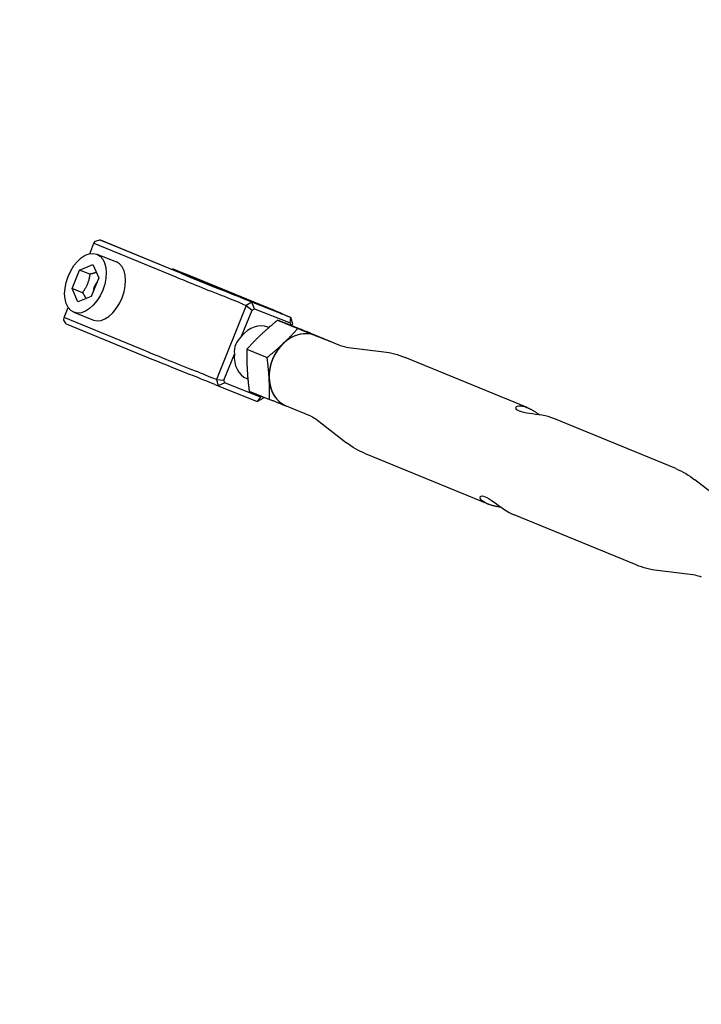
# Model space of a CAD drawing. Extents: x 29896 to 37096, y -5674 to 2219.
# Drawn here: x 31556 to 31752, y -794 to -510 of the extents above; entities that cross this region are included whole.
import ezdxf

# ---------------------------------------------------------------- set-up
doc = ezdxf.new("R2010")
doc.units = 0
doc.header["$LTSCALE"] = 30
doc.header["$MEASUREMENT"] = 0
doc.layers.get('0').update_dxf_attribs({"linetype": 'CONTINUOUS'})

# ---------------------------------------------------------------- blocks, each defined once
blk = doc.blocks.new('A$C3BC548EB')
for p, q in [((7.49, 2731.15), (8.7, 2734.15)), ((8.7, 2734.15), (9.12, 2734.79)), ((8.7, 2734.15), (32.27, 2724.46)), ((9.12, 2734.79), (10.38, 2735.1)), ((33.95, 2725.41), (10.38, 2735.1)), ((10.38, 2735.1), (15.61, 2733.02)), ((9.55, 2731.01), (15.16, 2728.79)), ((15.61, 2733.02), (39.18, 2723.33)), ((2.41, 2721.09), (4.56, 2726.45)), ((4.56, 2726.45), (8.39, 2728)), ((7.55, 2725.27), (4.56, 2726.45)), ((8.39, 2728), (10.07, 2724.19)), ((30.94, 2726.72), (31.3, 2726.81)), ((54.87, 2717.12), (31.3, 2726.81)), ((31.3, 2726.81), (36.53, 2724.74)), ((10.07, 2724.19), (7.92, 2718.83)), ((36.53, 2724.74), (60.1, 2715.05)), ((5.4, 2719.91), (2.41, 2721.09)), ((4.09, 2717.28), (2.41, 2721.09)), ((7.92, 2718.83), (4.09, 2717.28)), ((54.2, 2717.19), (52.52, 2716.24)), ((54.2, 2717.19), (53.22, 2717.59)), ((65.41, 2712.75), (54.2, 2717.19)), ((54.93, 2715.28), (54.2, 2717.19)), ((0.13, 2712.8), (1.28, 2715.66)), ((2.93, 2714.27), (8.53, 2712.05)), ((52.52, 2716.24), (43.96, 2694.9)), ((51.22, 2707.37), (54.24, 2714.88)), ((51.54, 2716.65), (52.52, 2716.24)), ((52.52, 2716.24), (54.24, 2714.88)), ((54.24, 2714.88), (54.93, 2715.28)), ((54.93, 2715.28), (65.21, 2711.21)), ((0, 2712.05), (0.13, 2712.8)), ((0.69, 2710.97), (0, 2712.05)), ((23.7, 2703.11), (0.13, 2712.8)), ((61.61, 2712), (67.44, 2709.6)), ((63.26, 2713.71), (63.3, 2713.62)), ((64.43, 2713.16), (65.41, 2712.75)), ((65.21, 2711.21), (65.41, 2712.75)), ((65.21, 2711.21), (65.43, 2710.49)), ((65.97, 2710.92), (65.41, 2712.75)), ((0.69, 2710.97), (24.26, 2701.28)), ((59.08, 2709.87), (58.83, 2709.97)), ((65.47, 2710.47), (65.97, 2710.92)), ((65.75, 2710.36), (65.97, 2710.92)), ((71.1, 2708.24), (76.93, 2705.84)), ((79.58, 2704.68), (72.52, 2707.58)), ((76.93, 2705.84), (76.94, 2705.77)), ((52.77, 2703.67), (58.6, 2701.27)), ((81.29, 2704.23), (92.23, 2702.89)), ((46.14, 2694.69), (49.15, 2702.2)), ((133.48, 2686.85), (98.36, 2701.29)), ((43.96, 2694.9), (42.98, 2695.3)), ((43.96, 2694.9), (46.14, 2694.69)), ((43.96, 2694.9), (44.52, 2693.06)), ((46.37, 2693.93), (46.14, 2694.69)), ((53.04, 2695.05), (52.75, 2695.17)), ((43.54, 2693.47), (44.52, 2693.06)), ((46.37, 2693.93), (44.52, 2693.06)), ((44.52, 2693.06), (55.73, 2688.62)), ((56.65, 2689.86), (46.37, 2693.93)), ((53.42, 2691.58), (59.25, 2689.18)), ((56.65, 2689.86), (55.73, 2688.62)), ((55.73, 2688.62), (57.41, 2689.57)), ((57.05, 2690.09), (56.65, 2689.86)), ((57.37, 2689.95), (57.41, 2689.57)), ((57.41, 2689.57), (57.54, 2689.89)), ((71.21, 2684.34), (64.16, 2687.24)), ((72.75, 2683.45), (81.46, 2676.71)), ((141.18, 2683.68), (141.07, 2683.73)), ((176.31, 2669.24), (141.18, 2683.68)), ((122.07, 2659.1), (86.95, 2673.54)), ((190.5, 2659.33), (181.79, 2666.07)), ((164.9, 2641.5), (129.78, 2655.94)), ((181.96, 2638.56), (171.03, 2639.89))]:
    blk.add_line(p, q)
at = {"flags": 128}
for points in [[(7.55, 2725.27), (7.51, 2724.99), (7.46, 2724.73), (7.41, 2724.47), (7.35, 2724.22), (7.3, 2723.98), (7.24, 2723.75), (7.18, 2723.53), (7.11, 2723.3), (7.04, 2723.09), (6.97, 2722.87), (6.89, 2722.66), (6.81, 2722.45), (6.72, 2722.25), (6.63, 2722.04), (6.54, 2721.84), (6.44, 2721.63), (6.33, 2721.43), (6.22, 2721.22), (6.11, 2721.01), (5.98, 2720.8), (5.85, 2720.58), (5.71, 2720.36), (5.56, 2720.14), (5.4, 2719.91)], [(9.38, 2725.75), (9.31, 2725.73), (9.25, 2725.71), (9.19, 2725.69), (9.12, 2725.67), (9.05, 2725.64), (8.99, 2725.62), (8.92, 2725.6), (8.85, 2725.58), (8.78, 2725.56), (8.71, 2725.54), (8.63, 2725.52), (8.56, 2725.5), (8.48, 2725.48), (8.41, 2725.46), (8.33, 2725.44), (8.25, 2725.42), (8.17, 2725.4), (8.08, 2725.38), (8, 2725.36), (7.91, 2725.34), (7.83, 2725.32), (7.74, 2725.31), (7.64, 2725.29), (7.55, 2725.27)], [(5.4, 2719.91), (5.46, 2719.83), (5.51, 2719.74), (5.56, 2719.66), (5.62, 2719.59), (5.67, 2719.51), (5.72, 2719.43), (5.76, 2719.36), (5.81, 2719.28), (5.85, 2719.21), (5.9, 2719.14), (5.94, 2719.07), (5.98, 2719), (6.02, 2718.93), (6.06, 2718.86), (6.1, 2718.79), (6.14, 2718.73), (6.18, 2718.66), (6.21, 2718.6), (6.25, 2718.53), (6.28, 2718.47), (6.32, 2718.41), (6.35, 2718.34), (6.38, 2718.28), (6.41, 2718.22)], [(61.61, 2712), (61.39, 2711.81), (61.17, 2711.63), (60.95, 2711.45), (60.74, 2711.28), (60.52, 2711.1), (60.32, 2710.93), (60.11, 2710.76), (59.91, 2710.59), (59.71, 2710.42), (59.52, 2710.25), (59.32, 2710.08), (59.13, 2709.92), (58.94, 2709.75), (58.75, 2709.58), (58.57, 2709.42), (58.38, 2709.26), (58.2, 2709.09), (58.01, 2708.93), (57.83, 2708.76), (57.65, 2708.6), (57.47, 2708.43), (57.29, 2708.27), (57.12, 2708.1), (56.94, 2707.93)], [(66.11, 2710.22), (65.92, 2710.3), (65.73, 2710.37), (65.54, 2710.44), (65.35, 2710.52), (65.17, 2710.59), (64.98, 2710.66), (64.8, 2710.74), (64.62, 2710.81), (64.43, 2710.88), (64.25, 2710.96), (64.07, 2711.03), (63.88, 2711.1), (63.7, 2711.17), (63.51, 2711.25), (63.33, 2711.32), (63.14, 2711.39), (62.96, 2711.47), (62.77, 2711.54), (62.58, 2711.61), (62.39, 2711.69), (62.2, 2711.77), (62, 2711.84), (61.81, 2711.92), (61.61, 2712)], [(63.27, 2705.33), (63.44, 2705.5), (63.62, 2705.67), (63.79, 2705.83), (63.97, 2706), (64.14, 2706.17), (64.31, 2706.34), (64.48, 2706.51), (64.65, 2706.68), (64.83, 2706.85), (65, 2707.02), (65.17, 2707.19), (65.34, 2707.36), (65.51, 2707.54), (65.68, 2707.72), (65.85, 2707.9), (66.02, 2708.08), (66.19, 2708.26), (66.37, 2708.44), (66.54, 2708.63), (66.72, 2708.82), (66.9, 2709.01), (67.08, 2709.2), (67.26, 2709.4), (67.44, 2709.6)], [(71.1, 2708.24), (70.86, 2708.33), (70.63, 2708.43), (70.4, 2708.52), (70.17, 2708.61), (69.94, 2708.7), (69.72, 2708.79), (69.5, 2708.87), (69.29, 2708.96), (69.08, 2709.04), (68.87, 2709.13), (68.66, 2709.21), (68.45, 2709.29), (68.25, 2709.37), (68.05, 2709.45), (67.85, 2709.53), (67.65, 2709.61), (67.45, 2709.69), (67.26, 2709.76), (67.07, 2709.84), (66.87, 2709.92), (66.68, 2709.99), (66.49, 2710.07), (66.3, 2710.15), (66.11, 2710.22)], [(67.44, 2709.6), (67.68, 2709.51), (67.91, 2709.41), (68.14, 2709.32), (68.37, 2709.23), (68.6, 2709.14), (68.82, 2709.05), (69.04, 2708.97), (69.25, 2708.88), (69.46, 2708.8), (69.67, 2708.71), (69.88, 2708.63), (70.09, 2708.55), (70.29, 2708.47), (70.49, 2708.39), (70.69, 2708.31), (70.89, 2708.23), (71.09, 2708.15), (71.28, 2708.08), (71.48, 2708), (71.67, 2707.92), (71.86, 2707.85), (72.05, 2707.77), (72.24, 2707.69), (72.44, 2707.62)], [(56.94, 2707.93), (56.76, 2707.77), (56.59, 2707.6), (56.41, 2707.43), (56.24, 2707.27), (56.07, 2707.1), (55.89, 2706.93), (55.72, 2706.76), (55.55, 2706.59), (55.38, 2706.42), (55.21, 2706.25), (55.04, 2706.08), (54.87, 2705.9), (54.7, 2705.73), (54.53, 2705.55), (54.36, 2705.37), (54.19, 2705.19), (54.01, 2705.01), (53.84, 2704.83), (53.66, 2704.64), (53.49, 2704.45), (53.31, 2704.26), (53.13, 2704.06), (52.95, 2703.87), (52.77, 2703.67)], [(72.44, 2707.62), (72.62, 2707.54), (72.81, 2707.47), (73, 2707.4), (73.19, 2707.32), (73.37, 2707.25), (73.56, 2707.18), (73.74, 2707.1), (73.93, 2707.03), (74.11, 2706.96), (74.29, 2706.88), (74.48, 2706.81), (74.66, 2706.74), (74.84, 2706.67), (75.03, 2706.59), (75.21, 2706.52), (75.4, 2706.45), (75.59, 2706.37), (75.77, 2706.3), (75.96, 2706.23), (76.15, 2706.15), (76.34, 2706.07), (76.54, 2706), (76.73, 2705.92), (76.93, 2705.84)], [(52.77, 2703.67), (52.76, 2703.4), (52.76, 2703.13), (52.75, 2702.87), (52.75, 2702.61), (52.75, 2702.35), (52.74, 2702.1), (52.74, 2701.85), (52.74, 2701.6), (52.74, 2701.35), (52.74, 2701.1), (52.75, 2700.86), (52.75, 2700.61), (52.75, 2700.37), (52.76, 2700.13), (52.76, 2699.89), (52.77, 2699.65), (52.77, 2699.41), (52.78, 2699.17), (52.79, 2698.93), (52.8, 2698.69), (52.81, 2698.45), (52.82, 2698.21), (52.83, 2697.97), (52.84, 2697.73)], [(58.6, 2701.27), (58.82, 2701.45), (59.04, 2701.63), (59.26, 2701.81), (59.47, 2701.99), (59.68, 2702.17), (59.89, 2702.34), (60.09, 2702.51), (60.3, 2702.68), (60.49, 2702.85), (60.69, 2703.02), (60.88, 2703.19), (61.08, 2703.35), (61.27, 2703.52), (61.46, 2703.68), (61.64, 2703.85), (61.83, 2704.01), (62.01, 2704.18), (62.19, 2704.34), (62.37, 2704.51), (62.55, 2704.67), (62.73, 2704.83), (62.91, 2705), (63.09, 2705.17), (63.27, 2705.33)], [(81.29, 2704.23), (80.9, 2704.29), (80.47, 2704.39), (80.02, 2704.52), (79.58, 2704.68)], [(92.23, 2702.89), (92.99, 2702.79), (93.76, 2702.65), (94.53, 2702.49), (95.31, 2702.31), (96.08, 2702.09), (96.84, 2701.85), (97.6, 2701.58), (98.36, 2701.29)], [(59.17, 2695.12), (59.16, 2695.37), (59.14, 2695.61), (59.13, 2695.85), (59.11, 2696.09), (59.1, 2696.34), (59.08, 2696.58), (59.06, 2696.82), (59.04, 2697.07), (59.02, 2697.31), (59, 2697.56), (58.98, 2697.81), (58.95, 2698.06), (58.93, 2698.31), (58.9, 2698.57), (58.88, 2698.82), (58.85, 2699.08), (58.82, 2699.35), (58.79, 2699.61), (58.76, 2699.88), (58.73, 2700.15), (58.7, 2700.42), (58.67, 2700.7), (58.63, 2700.98), (58.6, 2701.27)], [(52.84, 2697.73), (52.86, 2697.48), (52.87, 2697.24), (52.89, 2697), (52.9, 2696.76), (52.92, 2696.51), (52.94, 2696.27), (52.95, 2696.03), (52.97, 2695.78), (52.99, 2695.54), (53.02, 2695.29), (53.04, 2695.04), (53.06, 2694.79), (53.09, 2694.54), (53.11, 2694.28), (53.14, 2694.03), (53.16, 2693.77), (53.19, 2693.51), (53.22, 2693.24), (53.25, 2692.97), (53.28, 2692.7), (53.31, 2692.43), (53.35, 2692.15), (53.38, 2691.87), (53.42, 2691.58)], [(59.25, 2689.18), (59.25, 2689.45), (59.26, 2689.72), (59.26, 2689.98), (59.27, 2690.24), (59.27, 2690.5), (59.27, 2690.75), (59.27, 2691.01), (59.27, 2691.26), (59.27, 2691.5), (59.27, 2691.75), (59.27, 2691.99), (59.27, 2692.24), (59.26, 2692.48), (59.26, 2692.72), (59.25, 2692.96), (59.25, 2693.2), (59.24, 2693.44), (59.23, 2693.68), (59.23, 2693.92), (59.22, 2694.16), (59.21, 2694.4), (59.2, 2694.64), (59.18, 2694.88), (59.17, 2695.12)], [(64.2, 2687.22), (64.01, 2687.29), (63.82, 2687.37), (63.63, 2687.44), (63.44, 2687.52), (63.25, 2687.6), (63.06, 2687.67), (62.86, 2687.75), (62.67, 2687.83), (62.47, 2687.9), (62.27, 2687.98), (62.07, 2688.06), (61.87, 2688.14), (61.67, 2688.22), (61.46, 2688.3), (61.25, 2688.39), (61.04, 2688.47), (60.83, 2688.55), (60.61, 2688.64), (60.39, 2688.73), (60.17, 2688.82), (59.95, 2688.91), (59.72, 2689), (59.48, 2689.09), (59.25, 2689.18)], [(141.07, 2683.73), (140.34, 2683.98), (139.53, 2684.22), (138.66, 2684.42), (137.74, 2684.6), (136.82, 2684.75), (135.92, 2684.88), (135.04, 2685), (134.16, 2685.12), (133.32, 2685.26), (132.56, 2685.41), (131.89, 2685.58), (131.34, 2685.77), (130.9, 2685.99), (130.56, 2686.23), (130.36, 2686.48), (130.28, 2686.72), (130.33, 2686.94), (130.48, 2687.12), (130.73, 2687.25), (131.09, 2687.33), (131.55, 2687.35), (132.1, 2687.28), (132.71, 2687.12), (133.36, 2686.9)], [(133.36, 2686.9), (133.5, 2686.84), (133.65, 2686.78), (133.79, 2686.71), (133.94, 2686.64), (134.1, 2686.57), (134.25, 2686.49), (134.41, 2686.42), (134.57, 2686.33), (134.72, 2686.25), (134.89, 2686.16), (135.05, 2686.07), (135.21, 2685.97), (135.37, 2685.88), (135.54, 2685.78), (135.7, 2685.68), (135.87, 2685.57), (136.03, 2685.47), (136.2, 2685.36), (136.36, 2685.25), (136.52, 2685.14), (136.69, 2685.03), (136.85, 2684.92), (137.01, 2684.81), (137.17, 2684.69)], [(71.21, 2684.34), (71.65, 2684.14), (72.05, 2683.92), (72.43, 2683.69), (72.75, 2683.45)], [(86.95, 2673.54), (86.21, 2673.86), (85.48, 2674.21), (84.76, 2674.57), (84.06, 2674.96), (83.38, 2675.37), (82.72, 2675.8), (82.08, 2676.25), (81.46, 2676.71)], [(176.31, 2669.24), (177.05, 2668.92), (177.78, 2668.58), (178.49, 2668.21), (179.19, 2667.82), (179.87, 2667.41), (180.53, 2666.98), (181.17, 2666.54), (181.79, 2666.07)], [(122.19, 2659.05), (121.56, 2659.33), (121.01, 2659.64), (120.57, 2659.95), (120.24, 2660.27), (120.03, 2660.56), (119.93, 2660.83), (119.94, 2661.05), (120.05, 2661.23), (120.26, 2661.34), (120.57, 2661.38), (120.96, 2661.32), (121.41, 2661.17), (121.93, 2660.93), (122.52, 2660.59), (123.17, 2660.18), (123.85, 2659.7), (124.56, 2659.19), (125.28, 2658.67), (126.01, 2658.14), (126.77, 2657.62), (127.55, 2657.11), (128.32, 2656.65), (129.07, 2656.26), (129.78, 2655.94)], [(126.09, 2658.09), (125.91, 2658.12), (125.73, 2658.15), (125.55, 2658.18), (125.37, 2658.21), (125.2, 2658.24), (125.02, 2658.28), (124.84, 2658.31), (124.67, 2658.35), (124.5, 2658.38), (124.32, 2658.42), (124.15, 2658.46), (123.99, 2658.5), (123.82, 2658.54), (123.66, 2658.58), (123.5, 2658.63), (123.34, 2658.67), (123.18, 2658.72), (123.03, 2658.76), (122.88, 2658.81), (122.74, 2658.86), (122.59, 2658.9), (122.45, 2658.95), (122.32, 2659), (122.19, 2659.05)], [(171.03, 2639.89), (170.26, 2640), (169.49, 2640.13), (168.72, 2640.29), (167.95, 2640.48), (167.18, 2640.69), (166.41, 2640.93), (165.65, 2641.2), (164.9, 2641.5)], [(181.96, 2638.56), (182.36, 2638.49), (182.79, 2638.4), (183.23, 2638.27), (183.68, 2638.1)]]:
    blk.add_lwpolyline(points, dxfattribs=at)
blk.add_ellipse((6.24, 2722.64), major_axis=(3.31, 8.37), ratio=0.594995)
for centre, major_axis, ratio, start_param, end_param in [((11.84, 2720.42), (3.31, 8.37), 0.594995, 3.141593, 6.283185), ((47.02, 2720.23), (-16.24, 6.52), 0.006263, 0.637274, 1.509848), ((10.42, 2720.98), (1.1, 2.79), 0.594995, 1.018451, 2.107556), ((46.47, 2718.84), (17.63, -7.08), 0.006263, 3.778867, 4.65144), ((47.02, 2720.23), (9.74, -3.91), 0.006263, 3.778867, 6.920459), ((45.38, 2720.7), (-9.74, 3.91), 0.006263, 3.778867, 4.65144), ((44.82, 2719.31), (8.35, -3.35), 0.006263, 0.637274, 1.509848), ((47.02, 2720.23), (16.24, -6.52), 0.006263, 6.047885, 6.920459), ((72.28, 2710.05), (-9.74, 3.91), 0.006263, 6.047885, 6.920459), ((55.79, 2702.57), (3.04, 7.4), 0.803705, 0, 1.225901), ((68.34, 2697.41), (-4.18, -10.17), 0.803705, 3.141593, 6.283185), ((68.34, 2697.41), (4.18, 10.17), 0.803705, 0.010526, 1.057723), ((59.92, 2700.87), (-10.38, 4.19), 0.71492, 5.929131, 6.639973), ((68.34, 2697.41), (4.18, 10.17), 0.803705, 0, 0.010526), ((37.9, 2697.49), (-17.63, 7.08), 0.006263, 0.637274, 1.509848), ((68.34, 2697.41), (-4.18, -10.17), 0.803705, 4.199316, 5.246514), ((37.34, 2696.1), (16.24, -6.52), 0.006263, 3.778867, 4.65144), ((55.79, 2702.57), (-3.04, -7.4), 0.803705, 5.078336, 6.283185), ((36.25, 2697.96), (-8.35, 3.35), 0.006263, 3.778867, 4.65144), ((35.69, 2696.57), (9.74, -3.91), 0.006263, 0.637274, 1.509848), ((68.34, 2697.41), (-4.18, -10.17), 0.803705, 5.246514, 6.283185)]:
    blk.add_ellipse(centre, major_axis=major_axis, ratio=ratio, start_param=start_param, end_param=end_param)

msp = doc.modelspace()

# ---------------------------------------------------------------- linework, layer by layer
msp.add_circle((33496.14, -1381.04), 3600)

# ---------------------------------------------------------------- block references
msp.add_blockref('A$C3BC548EB', (31568.33, -3308.85))

doc.saveas('drawing.dxf')
